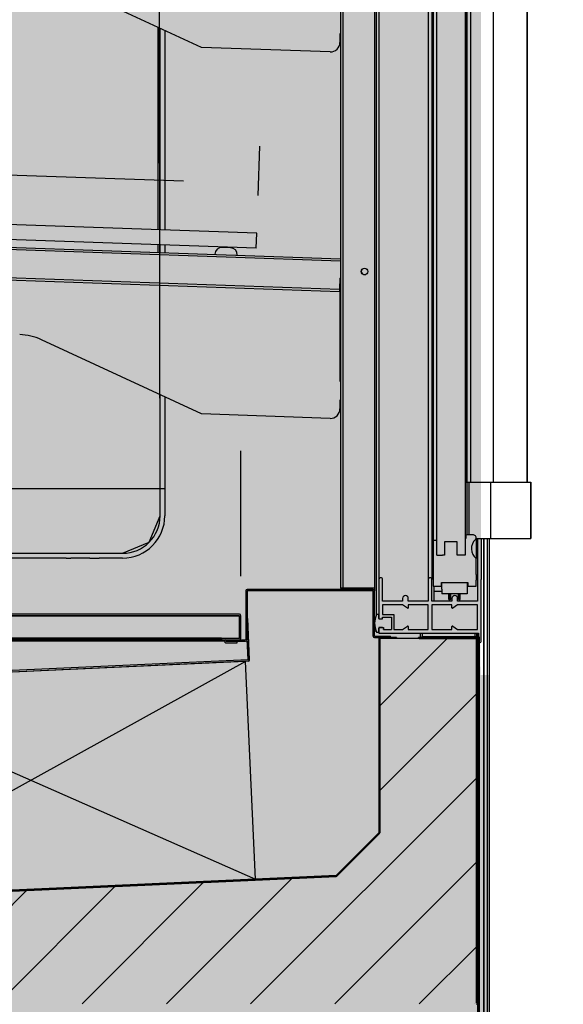
# Model space of a CAD drawing. Units: millimetres. Extents: x -30444 to 33824, y -6096 to 12359.
# Drawn here: x 7987 to 8276, y 5128 to 5652 of the extents above; entities that cross this region are included whole.
import ezdxf

# ---------------------------------------------------------------- set-up
doc = ezdxf.new("R2010")
doc.units = ezdxf.units.MM
for name, color, linetype in [('ACOTA', 2, 'Continuous'), ('LIMITS', 1, 'Continuous'), ('oculto', 7, 'Continuous')]:
    doc.layers.add(name, color=color, linetype=linetype)
doc.styles.add('E1', font='isocp.shx')
doc.styles.add('SLDTEXTSTYLE3', font='TXT', dxfattribs={"width": 0.666667})
doc.dimstyles.new('SLDDIMSTYLE0', dxfattribs={"dimtxt": 2, "dimasz": 2, "dimexe": 0, "dimexo": 0.0625, "dimgap": 0.5, "dimtad": 1, "dimtih": 1, "dimtoh": 1, "dimlfac": 10, "dimzin": 12, "dimdsep": 46, "dimtxsty": 'SLDTEXTSTYLE3', "dimsah": 1, "dimcen": 0.09, "dimadec": 0, "dimazin": 0, "dimtfac": 1, "dimtofl": 0, "dimtmove": 0, "dimatfit": 3, "dimfxl": 0, "dimtolj": 1, "dimtzin": 12, "dimarcsym": 0})

# ---------------------------------------------------------------- blocks, each defined once
blk = doc.blocks.new('*D334')
at = {"layer": 'ACOTA', "color": 0, "lineweight": -2}
for p, q in [((7753.9, 5570.84), (7754.83, 5597.25)), ((8113.68, 5558.27), (8114.61, 5584.69)), ((7794.1, 5575.87), (8073.93, 5566.1))]:
    blk.add_line(p, q, dxfattribs=at)
at = {"layer": 'ACOTA', "color": 0}
for points in [[(7794.34, 5582.53), (7793.87, 5569.2), (7754.13, 5577.26)], [(8074.17, 5572.76), (8073.7, 5559.43), (8113.91, 5564.7)]]:
    blk.add_solid(points, dxfattribs=at)
at = {"layer": 'Defpoints', "color": 0}
for p in [(8113.91, 5564.7), (7753.21, 5550.85), (8112.99, 5538.29)]:
    blk.add_point(p, dxfattribs=at)
at = {"layer": 'ACOTA', "color": 7, "insert": (7935.78, 5621.43), "char_height": 40, "attachment_point": 5, "rotation": 358, "style": 'E1'}
blk.add_mtext('\\A1;360', dxfattribs=at)
blk = doc.blocks.new('*D337')
at = {"layer": 'ACOTA', "color": 0, "lineweight": -2}
for p, q in [((7622.83, 5355.72), (7622.83, 5422.41)), ((8104.44, 5355.72), (8104.44, 5422.41)), ((7662.83, 5402.41), (8064.44, 5402.41))]:
    blk.add_line(p, q, dxfattribs=at)
at = {"layer": 'ACOTA', "color": 0}
for points in [[(7662.83, 5409.08), (7662.83, 5395.74), (7622.83, 5402.41)], [(8064.44, 5409.08), (8064.44, 5395.74), (8104.44, 5402.41)]]:
    blk.add_solid(points, dxfattribs=at)
at = {"layer": 'Defpoints', "color": 0}
for p in [(8104.44, 5402.41), (7622.83, 5335.72), (8104.44, 5335.72)]:
    blk.add_point(p, dxfattribs=at)
at = {"layer": 'ACOTA', "color": 7, "insert": (7863.63, 5452.9), "char_height": 40, "attachment_point": 5, "style": 'E1'}
blk.add_mtext('\\A1;482', dxfattribs=at)
blk = doc.blocks.new('*D328')
at = {"layer": 'ACOTA', "color": 0, "lineweight": -2}
for p, q in [((8246.54, 6180.93), (8657.59, 6180.93)), ((8637.59, 6140.93), (8637.59, 4841.62)), ((8204.54, 4801.62), (8657.59, 4801.62))]:
    blk.add_line(p, q, dxfattribs=at)
at = {"layer": 'ACOTA', "color": 0}
for points in [[(8630.92, 6140.93), (8644.25, 6140.93), (8637.59, 6180.93)], [(8630.92, 4841.62), (8644.25, 4841.62), (8637.59, 4801.62)]]:
    blk.add_solid(points, dxfattribs=at)
at = {"layer": 'Defpoints', "color": 0}
for p in [(8226.54, 6180.93), (8184.54, 4801.62), (8637.59, 4801.62)]:
    blk.add_point(p, dxfattribs=at)
at = {"layer": 'ACOTA', "color": 7, "insert": (8577.11, 5502.6), "char_height": 60, "attachment_point": 5, "rotation": 90, "style": 'E1'}
blk.add_mtext('\\A1;1379', dxfattribs=at)
blk = doc.blocks.new('*D329')
at = {"layer": 'ACOTA', "color": 0, "lineweight": -2}
for p, q in [((8246.54, 6180.93), (8547.67, 6180.93)), ((8527.67, 6140.93), (8527.67, 5122.93)), ((8246.54, 5082.93), (8547.67, 5082.93))]:
    blk.add_line(p, q, dxfattribs=at)
at = {"layer": 'ACOTA', "color": 0}
for points in [[(8521, 6140.93), (8534.34, 6140.93), (8527.67, 6180.93)], [(8521, 5122.93), (8534.34, 5122.93), (8527.67, 5082.93)]]:
    blk.add_solid(points, dxfattribs=at)
at = {"layer": 'Defpoints', "color": 0}
for p in [(8226.54, 6180.93), (8226.54, 5082.93), (8527.67, 5082.93)]:
    blk.add_point(p, dxfattribs=at)
at = {"layer": 'ACOTA', "color": 7, "insert": (8467.19, 5631.93), "char_height": 60, "attachment_point": 5, "rotation": 90, "style": 'E1'}
blk.add_mtext('\\A1;1098', dxfattribs=at)
blk = doc.blocks.new('*D331')
at = {"layer": 'ACOTA', "color": 0, "lineweight": -2}
for p, q in [((8247.44, 6180.93), (8658.49, 6180.93)), ((8638.49, 6140.93), (8638.49, 4841.62)), ((8205.44, 4801.62), (8658.49, 4801.62))]:
    blk.add_line(p, q, dxfattribs=at)
at = {"layer": 'ACOTA', "color": 0}
for points in [[(8631.82, 6140.93), (8645.15, 6140.93), (8638.49, 6180.93)], [(8631.82, 4841.62), (8645.15, 4841.62), (8638.49, 4801.62)]]:
    blk.add_solid(points, dxfattribs=at)
at = {"layer": 'Defpoints', "color": 0}
for p in [(8227.44, 6180.93), (8185.44, 4801.62), (8638.49, 4801.62)]:
    blk.add_point(p, dxfattribs=at)
at = {"layer": 'ACOTA', "color": 7, "insert": (8578.01, 5502.6), "char_height": 60, "attachment_point": 5, "rotation": 90, "style": 'E1'}
blk.add_mtext('\\A1;1379', dxfattribs=at)

msp = doc.modelspace()

# ---------------------------------------------------------------- hatches: boundary and pattern name
at = {"layer": 'LIMITS'}
msp.add_hatch(color=254, dxfattribs=at).paths.add_polyline_path([(8232.21, 5703.47), (8232.21, 5730.96), (8232.21, 5748.66), (8232.21, 5763.72), (8232.21, 5779.52), (8232.21, 5794.8), (8232.21, 5810.41), (8232.21, 5829.11), (8232.21, 5844.06), (8232.21, 5858.37), (8232.21, 5863.34), (8232.21, 5884.9), (8232.21, 5890.97), (8232.21, 5935.82), (8232.21, 5955.09), (8232.21, 5975.1), (8232.21, 5993.85), (8232.2, 6036.43), (8232.2, 6045.71), (8232.2, 6072.5), (8232.2, 6091.69), (8232.21, 6106.83), (8232.21, 6137.86), (8238.21, 6137.86), (8238.21, 6141.86), (8232.21, 6141.86), (8231.81, 6159.06), (8236.81, 6158.86), (8236.81, 6170.86), (8235.55, 6175.73), (8231.94, 6179.55), (8226.81, 6180.86), (8212.42, 6180.86), (8046.81, 6180.86), (8042.45, 6179.86), (7907.22, 6179.86), (7906.3, 6179.28), (7906.46, 6178.2), (7906.46, 6162.36), (7906.46, 6162.36), (7906.46, 6151.91), (7906.47, 6151.34), (7906.47, 6150.77), (7906.43, 6149.42), (7906.43, 6142.91), (7978.69, 6142.78), (7982.58, 6142.88), (7982.37, 6138.06), (8060.81, 6138.06), (8060.81, 5930.05), (8060.81, 5735.05), (8060.81, 5540.05), (8061.81, 5387.86), (8055.95, 5373.72), (8041.81, 5367.86), (7562.32, 5367.86), (7557.32, 5367.86), (7556.43, 5366.73), (7533.37, 5365.32), (7532.54, 5382.35), (7533.34, 5385.23), (7531.36, 5390.93), (7530.59, 5396.4), (7527.83, 5395.87), (7524.92, 5395.29), (7520.07, 5392.76), (7518.34, 5391.15), (7515.96, 5388.98), (7514.43, 5386.38), (7513.1, 5384.15), (7512.62, 5382.15), (7511.71, 5378.84), (7511.18, 5374.52), (7509.22, 5358.61), (7506.95, 5340.17), (7506.8, 5337.73), (7506.82, 5102.92), (7507.75, 5096.84), (7510.67, 5091.03), (7515.25, 5086.46), (7520.75, 5083.82), (7526.9, 5082.83), (7536.71, 5082.86), (7536.71, 4831.75), (7665.12, 4832.34), (7665.29, 4831.93), (7665.76, 4831.74), (7548.71, 4831.75), (7548.71, 4816.75), (7677.9, 4816.31), (7678.35, 4816.14), (8181.85, 4816.21), (8182.46, 4816.19), (8182.79, 4816.35), (8182.92, 4816.73), (8183.06, 4831.63), (8183.06, 4831.74), (8188.11, 4831.74), (8194.89, 4831.72), (8195.36, 4831.93), (8195.53, 4832.35), (8195.61, 5082.89), (8226.93, 5082.83), (8232.07, 5084.15), (8235.67, 5087.94), (8236.95, 5092.86), (8236.51, 5303.12), (8232.08, 5303.12), (8231.82, 5320.06), (8231.82, 5321.67), (8232.21, 5322.46), (8232.21, 5338.76), (8232.21, 5355.09), (8232.21, 5373.79), (8232.21, 5389.26), (8232.21, 5408.96), (8232.21, 5428.5), (8232.21, 5450.61), (8232.21, 5472.4), (8232.21, 5493.87), (8232.21, 5514.5), (8232.21, 5534.61), (8232.21, 5553.28), (8232.21, 5583.45), (8232.21, 5606.96), (8232.21, 5629.15), (8232.21, 5652.19), (8232.21, 5675.77)])
at = {"layer": 'oculto'}
for color, points in [(1, [(7906.94, 6176.93), (7906.54, 6176.93), (7899.69, 6175.72), (7893.68, 6172.2), (7864.48, 6146.41), (7832.97, 6116.76), (7823.58, 6107.31), (7783.4, 6064.22), (7757.48, 6032.78), (7739.93, 6010.93), (7704.09, 5961.34), (7679.5, 5922.76), (7650.7, 5872.4), (7615.48, 5800.43), (7572.45, 5684.86), (7557.89, 5627.56), (7535.56, 5499.61), (7530.38, 5396.55), (7530.86, 5392.07), (7533.08, 5385.29), (7532.28, 5382.42), (7533.1, 5358.93), (7556.16, 5360.34), (7557.05, 5367.93), (8041.54, 5367.93), (8055.68, 5373.79), (8061.54, 5387.93), (8060.54, 6138.12), (7982.1, 6138.12), (7982.31, 6142.95), (7900.95, 6142.98), (7894.1, 6137.28), (7893.39, 6137.05), (7892.69, 6137.4), (7892.46, 6138.12), (7892.8, 6138.81), (7919.97, 6162.42), (7907.18, 6177.14)]), (9, [(7535.65, 5327.62), (7535.8, 5327.97), (7536.15, 5328.12), (7572.15, 5328.12), (7572.5, 5327.99), (7572.65, 5327.64), (7572.65, 5241.14), (7632.05, 5181.74), (7667.26, 5174.26), (8155.25, 5196.5), (8177.88, 5219.13), (8177.88, 5322.63), (8229.94, 5322.53), (8230.54, 5128.53), (8230.37, 5128.11), (8228.94, 5128.11), (7629.84, 5128.43), (7536.15, 5222.12)])]:
    msp.add_hatch(color=color, dxfattribs=at).paths.add_polyline_path(points)
at = {"layer": 'oculto', "lineweight": 15}
h = msp.add_hatch(dxfattribs=at)
h.set_pattern_fill('ANSI31', color=256, scale=10, style=0)
h.set_pattern_definition([(45, (950.135, 2593.445), (-22.45064, 22.45064), [])])
h.paths.add_polyline_path([(7535.65, 5327.62), (7535.8, 5327.97), (7536.15, 5328.12), (7572.15, 5328.12), (7572.5, 5327.99), (7572.65, 5327.64), (7572.65, 5241.14), (7632.05, 5181.74), (7667.26, 5174.26), (8155.25, 5196.5), (8177.88, 5219.13), (8177.88, 5322.63), (8229.94, 5322.53), (8230.54, 5128.53), (8230.37, 5128.11), (8228.94, 5128.11), (7629.84, 5128.43), (7536.15, 5222.12)])

# ---------------------------------------------------------------- linework, layer by layer
for p, q in [((8158.74, 6136.43), (8158.74, 5349.43)), ((8175.64, 6134.43), (8175.64, 5347.93)), ((8176.74, 5335.43), (8176.74, 6127.43)), ((8177.94, 6108.93), (8177.94, 5353.93)), ((8204.19, 6108.93), (8204.19, 5353.93)), ((8206.19, 6108.93), (8206.19, 5353.93)), ((8208.79, 5367.03), (8208.79, 6099.03)), ((8223.79, 6099.03), (8223.79, 5367.03)), ((8206.79, 6092.03), (8206.79, 5373.83)), ((8224.19, 6060.13), (8224.19, 5405.73)), ((8224.69, 6060.13), (8224.69, 5405.73)), ((8226.69, 6060.13), (8226.69, 5405.73)), ((8238.8, 6060.13), (8238.8, 5405.73)), ((8256.77, 6060.13), (8256.77, 5405.73)), ((8256.78, 5405.73), (8256.78, 6060.13)), ((8083.58, 5637.14), (7998.33, 5676.6)), ((8157.54, 5676.43), (8157.54, 5644.43)), ((8060.54, 5540.12), (8060.54, 5647.81)), ((8061.54, 5540.09), (8061.54, 5647.34)), ((8064.04, 5646.19), (8064.04, 5540)), ((8157.54, 5644.43), (8157.18, 5644.43)), ((8157.18, 5644.43), (8157.18, 5639.75)), ((8157.54, 5644.43), (8157.54, 5611.43)), ((8152.01, 5634.75), (8083.58, 5637.14)), ((8157.54, 5611.43), (8157.54, 5579.43)), ((8157.54, 5579.43), (8157.54, 5546.43)), ((8112.99, 5538.29), (7753.21, 5550.85)), ((8157.54, 5546.43), (8157.54, 5514.43)), ((8112.71, 5530.29), (7752.93, 5542.86)), ((8112.71, 5530.29), (8112.99, 5538.29)), ((7968.66, 5531.32), (8157.54, 5524.73)), ((7968.81, 5530.11), (8157.5, 5523.52)), ((8060.54, 5528.11), (8060.54, 5532.12)), ((8061.54, 5528.08), (8061.54, 5532.08)), ((8064.04, 5531.99), (8064.04, 5527.99)), ((8094.9, 5530.72), (8094.51, 5530.73)), ((8098.91, 5530.58), (8094.9, 5530.72)), ((8157.54, 5524.73), (8157.5, 5523.52)), ((8157.54, 5523.51), (8157.5, 5523.52)), ((7958.05, 5514.28), (8156.93, 5507.34)), ((7958.1, 5515.48), (8156.98, 5508.54)), ((8157.18, 5514.43), (8156.98, 5508.54)), ((8157.18, 5514.43), (8157.54, 5514.43)), ((8157.18, 5514.43), (8157.18, 5459.58)), ((8157.54, 5514.43), (8157.54, 5481.43)), ((8156.98, 5508.54), (8156.93, 5507.34)), ((8083.58, 5442.14), (7998.33, 5481.6)), ((8157.54, 5481.43), (8157.54, 5449.43)), ((8157.18, 5459.58), (8157.54, 5459.57)), ((8061.54, 5387.93), (8061.54, 5452.34)), ((8064.04, 5451.19), (8064.04, 5387.93)), ((8157.54, 5449.43), (8157.18, 5449.43)), ((8157.18, 5449.43), (8157.18, 5444.75)), ((8157.54, 5449.43), (8157.54, 5430.43)), ((8152.01, 5439.75), (8083.58, 5442.14)), ((8157.54, 5430.43), (8157.54, 5349.43)), ((8223.79, 5405.73), (8224.69, 5405.73)), ((8224.69, 5405.73), (8225.86, 5405.73)), ((8224.69, 5405.73), (8224.69, 5377.73)), ((8225.86, 5405.73), (8225.86, 5377.73)), ((8225.86, 5405.73), (8237.39, 5405.73)), ((8237.39, 5405.73), (8237.39, 5375.73)), ((8237.39, 5405.73), (8258.77, 5405.73)), ((8258.77, 5405.73), (8258.77, 5375.73)), ((8258.77, 5405.73), (8258.78, 5405.73)), ((8258.78, 5375.73), (8258.78, 5405.73)), ((8224.19, 5377.23), (8224.19, 5375.73)), ((8228.31, 5377.73), (8224.69, 5377.73)), ((8206.79, 5373.83), (8206.79, 5356.63)), ((8208.79, 5374.83), (8207.79, 5374.83)), ((8218.79, 5374.03), (8212.79, 5374.03)), ((8212.79, 5374.03), (8212.79, 5367.03)), ((8219.61, 5374.03), (8218.79, 5374.03)), ((8219.61, 5367.03), (8219.61, 5374.03)), ((8223.79, 5375.73), (8224.19, 5375.73)), ((8229.54, 5375.73), (8237.39, 5375.73)), ((8229.69, 5375.73), (8229.69, 5365.13)), ((8230.44, 5375.73), (8230.44, 5353.93)), ((8232.44, 5375.73), (8232.44, 5353.93)), ((8233.54, 5375.73), (8233.54, 5092.93)), ((8233.84, 5375.73), (8233.84, 5092.93)), ((8235.66, 5092.93), (8235.66, 5375.73)), ((8236.54, 5375.73), (8236.54, 5092.93)), ((8237.39, 5375.73), (8258.77, 5375.73)), ((8258.77, 5375.73), (8258.78, 5375.73)), ((7614.54, 5367.93), (8035.54, 5367.93)), ((8035.54, 5367.93), (8041.54, 5367.93)), ((8208.79, 5367.03), (8211.79, 5367.03)), ((8212.79, 5367.03), (8211.79, 5367.03)), ((8223.79, 5367.03), (8219.61, 5367.03)), ((8009.04, 5365.43), (7614.54, 5365.43)), ((8011.54, 5365.43), (8009.04, 5365.43)), ((8011.54, 5365.43), (8014.04, 5365.43)), ((8024.04, 5365.43), (8014.04, 5365.43)), ((8024.04, 5365.43), (8026.54, 5365.43)), ((8026.54, 5365.43), (8029.04, 5365.43)), ((8041.54, 5365.43), (8029.04, 5365.43)), ((8229.69, 5356.63), (8229.69, 5365.13)), ((8206.79, 5356.63), (8206.79, 5353.63)), ((8229.69, 5356.63), (8229.69, 5353.63)), ((8177.94, 5353.93), (8177.94, 5333.03)), ((8179.94, 5342.43), (8179.94, 5353.93)), ((8204.19, 5353.93), (8204.19, 5342.43)), ((8206.19, 5342.43), (8206.19, 5353.93)), ((8206.79, 5353.63), (8206.79, 5350.43)), ((8206.79, 5350.43), (8211.29, 5350.43)), ((8207.19, 5350.43), (8207.19, 5347.53)), ((8211.29, 5352.43), (8225.19, 5352.43)), ((8211.29, 5350.43), (8211.29, 5352.43)), ((8211.29, 5350.43), (8211.49, 5350.43)), ((8211.49, 5348.93), (8211.49, 5351.43)), ((8224.99, 5351.43), (8224.99, 5348.93)), ((8225.19, 5352.43), (8225.19, 5350.43)), ((8225.19, 5350.43), (8229.69, 5350.43)), ((8229.69, 5350.43), (8229.69, 5353.63)), ((8230.44, 5353.93), (8230.44, 5342.43)), ((8232.44, 5325.43), (8232.44, 5353.93)), ((8107.04, 5347.93), (8107.04, 5321.93)), ((8113.84, 5348.73), (8107.84, 5348.73)), ((8107.84, 5347.93), (8107.84, 5321.93)), ((8113.84, 5347.93), (8107.84, 5347.93)), ((8128.84, 5348.73), (8113.84, 5348.73)), ((8128.84, 5347.93), (8113.84, 5347.93)), ((8133.84, 5348.73), (8128.84, 5348.73)), ((8133.84, 5347.93), (8128.84, 5347.93)), ((8148.84, 5348.73), (8133.84, 5348.73)), ((8148.84, 5347.93), (8133.84, 5347.93)), ((8153.84, 5348.73), (8148.84, 5348.73)), ((8153.84, 5347.93), (8148.84, 5347.93)), ((8168.84, 5348.73), (8153.84, 5348.73)), ((8168.84, 5347.93), (8153.84, 5347.93)), ((8158.74, 5349.43), (8157.54, 5349.43)), ((8175.64, 5349.43), (8158.74, 5349.43)), ((8174.84, 5348.73), (8168.84, 5348.73)), ((8174.84, 5347.93), (8168.84, 5347.93)), ((8174.84, 5323.93), (8174.84, 5347.93)), ((8175.64, 5323.93), (8175.64, 5347.93)), ((8211.49, 5347.53), (8207.19, 5347.53)), ((8207.19, 5347.53), (8207.19, 5342.43)), ((8211.49, 5348.93), (8211.49, 5346.43)), ((8224.99, 5346.43), (8211.49, 5346.43)), ((8215.24, 5343.43), (8215.24, 5346.43)), ((8215.94, 5343.43), (8215.94, 5346.43)), ((8216.15, 5343.54), (8216.15, 5346.43)), ((8220.34, 5343.54), (8220.34, 5346.43)), ((8220.55, 5343.43), (8220.55, 5346.43)), ((8221.24, 5343.43), (8221.24, 5346.43)), ((8224.99, 5348.93), (8224.99, 5346.43)), ((8190.57, 5342.43), (8179.94, 5342.43)), ((8179.94, 5340.43), (8179.94, 5335.33)), ((8190.57, 5340.43), (8179.94, 5340.43)), ((8190.57, 5343.93), (8190.57, 5342.43)), ((8193.18, 5338.69), (8190.57, 5340.43)), ((8193.57, 5342.43), (8193.57, 5343.93)), ((8204.19, 5342.43), (8193.57, 5342.43)), ((8204.19, 5340.43), (8193.57, 5340.43)), ((8193.57, 5340.43), (8193.57, 5338.9)), ((8204.19, 5327.43), (8204.19, 5340.43)), ((8216.82, 5342.43), (8206.19, 5342.43)), ((8216.82, 5340.43), (8206.19, 5340.43)), ((8206.19, 5340.43), (8206.19, 5327.43)), ((8215.24, 5343.43), (8215.94, 5343.43)), ((8216.82, 5343.93), (8216.82, 5342.43)), ((8216.82, 5338.9), (8216.82, 5340.43)), ((8219.82, 5340.43), (8217.2, 5338.69)), ((8219.82, 5344.12), (8219.82, 5343.93)), ((8219.82, 5342.43), (8219.82, 5343.93)), ((8230.44, 5342.43), (8219.82, 5342.43)), ((8230.44, 5340.43), (8219.82, 5340.43)), ((8220.55, 5343.43), (8221.24, 5343.43)), ((8230.44, 5327.43), (8230.44, 5340.43)), ((8103.73, 5335.53), (7623.73, 5335.53)), ((8103.73, 5334.73), (7623.73, 5334.73)), ((7623.73, 5334.73), (8103.74, 5334.73)), ((8103.74, 5322.73), (8103.74, 5334.73)), ((8103.74, 5322.73), (8103.74, 5334.73)), ((8104.54, 5322.73), (8104.54, 5334.73)), ((8177.94, 5335.43), (8176.74, 5335.43)), ((8177.94, 5333.2), (8177.94, 5335.43)), ((8179.94, 5335.33), (8185.94, 5335.33)), ((8185.94, 5335.33), (8185.94, 5327.43)), ((8108.12, 5333.3), (8107.32, 5333.26)), ((8108.32, 5311.29), (8107.32, 5333.26)), ((8109.12, 5311.32), (8108.12, 5333.3)), ((8177.94, 5333.03), (8179.94, 5333.03)), ((8179.94, 5334.03), (8184.64, 5334.03)), ((8179.94, 5333.03), (8179.94, 5334.03)), ((8184.64, 5334.03), (8184.64, 5327.43)), ((8190.57, 5327.43), (8193.18, 5329.17)), ((8193.57, 5328.96), (8193.57, 5327.43)), ((8216.82, 5327.43), (8216.82, 5328.96)), ((8217.2, 5329.17), (8219.82, 5327.43)), ((8176.51, 5326.43), (8175.64, 5326.43)), ((8175.64, 5323.93), (8184.14, 5323.93)), ((8176.74, 5325.93), (8177.94, 5325.93)), ((8177.94, 5328.43), (8177.94, 5325.43)), ((8179.94, 5328.43), (8177.94, 5328.43)), ((8177.94, 5325.93), (8177.94, 5328.16)), ((8177.94, 5325.43), (8230.94, 5325.43)), ((8178.21, 5328.43), (8180.44, 5328.43)), ((8180.44, 5328.43), (8180.44, 5327.78)), ((8180.44, 5327.43), (8180.44, 5327.78)), ((8180.44, 5327.43), (8184.64, 5327.43)), ((8184.14, 5323.13), (8184.14, 5323.93)), ((8185.94, 5327.43), (8190.57, 5327.43)), ((8193.57, 5327.43), (8204.19, 5327.43)), ((8199.94, 5325.43), (8199.94, 5323.13)), ((8200.94, 5325.43), (8200.94, 5323.13)), ((8200.95, 5323.74), (8230.94, 5323.74)), ((8200.95, 5323.14), (8200.95, 5323.74)), ((8206.19, 5327.43), (8216.82, 5327.43)), ((8219.82, 5327.43), (8230.44, 5327.43)), ((8228.94, 5325.43), (8228.94, 5323.74)), ((8229.94, 5325.43), (8229.94, 5323.74)), ((8230.54, 5323.74), (8230.54, 5325.43)), ((8230.94, 5325.43), (8230.94, 5320.43)), ((8232.44, 5321.43), (8232.44, 5325.43)), ((8095.73, 5321.14), (7575.89, 5321.14)), ((7635.81, 5322.73), (8103.74, 5322.73)), ((8094.24, 5322.73), (7635.82, 5322.73)), ((8094.24, 5321.93), (7636.05, 5321.93)), ((8094.24, 5322.73), (8094.24, 5321.93)), ((8094.24, 5322.73), (8103.73, 5322.73)), ((8094.24, 5322.73), (8094.24, 5321.93)), ((8094.24, 5322.73), (8094.24, 5322.73)), ((8094.24, 5321.93), (8103.73, 5321.93)), ((8094.24, 5321.93), (8094.24, 5321.93)), ((8096.52, 5320.33), (8102.52, 5320.22)), ((8096.54, 5321.93), (8107.03, 5321.93)), ((8096.54, 5321.13), (8102.54, 5321.02)), ((8096.54, 5321.13), (8107.03, 5321.13)), ((8102.38, 5321.02), (8104.71, 5321.13)), ((8102.52, 5320.22), (8102.54, 5321.02)), ((8107.47, 5321.26), (8107.87, 5321.27)), ((8107.87, 5321.27), (8108.32, 5311.29)), ((8107.87, 5321.14), (8107.87, 5321.14)), ((8107.96, 5319.14), (8107.96, 5319.14)), ((8175.64, 5323.13), (8184.14, 5323.13)), ((8177.88, 5322.63), (8177.88, 5219.13)), ((8187.38, 5323.13), (8178.38, 5323.13)), ((8178.38, 5322.63), (8178.38, 5219.13)), ((8187.38, 5322.63), (8178.38, 5322.63)), ((8178.38, 5219.13), (8178.38, 5322.63)), ((8178.38, 5322.63), (8178.38, 5322.63)), ((8193.38, 5322.63), (8178.38, 5322.63)), ((8199.34, 5322.53), (8179.84, 5322.53)), ((8187.38, 5323.13), (8187.38, 5322.63)), ((8193.38, 5322.53), (8193.38, 5322.63)), ((8198.94, 5322.53), (8198.94, 5323.13)), ((8229.94, 5323.13), (8198.94, 5323.13)), ((8229.94, 5322.53), (8198.94, 5322.53)), ((8199.34, 5322.53), (8199.94, 5322.53)), ((8199.34, 5322.53), (8199.34, 5322.53)), ((8199.94, 5322.53), (8229.94, 5322.53)), ((8199.94, 5322.53), (8199.94, 5322.53)), ((8200.94, 5322.53), (8200.94, 5322.53)), ((8200.95, 5323.14), (8230.94, 5323.14)), ((8228.94, 5323.14), (8228.94, 5323.13)), ((8228.94, 5322.53), (8228.94, 5322.53)), ((8229.94, 5323.14), (8229.94, 5323.13)), ((8229.94, 5128.53), (8229.94, 5322.53)), ((8229.94, 5322.53), (8229.94, 5128.53)), ((8229.94, 5322.53), (8229.94, 5322.53)), ((8229.94, 5322.53), (8229.94, 5322.53)), ((8230.54, 5322.53), (8230.54, 5323.14)), ((8230.54, 5128.53), (8230.54, 5322.53)), ((8230.94, 5320.43), (8231.44, 5320.43)), ((8230.95, 5089.63), (8230.95, 5323.13)), ((8231.55, 5089.63), (8231.55, 5323.13)), ((8108.32, 5311.29), (7830.61, 5298.63)), ((8108.32, 5311.28), (7830.61, 5298.62)), ((8108.36, 5310.48), (7830.65, 5297.83)), ((8107.02, 5310.42), (7873.26, 5299.77)), ((8107.02, 5310.42), (7878.54, 5183.89)), ((8112.3, 5194.54), (8107.02, 5310.42)), ((8108.32, 5311.28), (8108.32, 5311.29)), ((7873.26, 5299.77), (8112.3, 5194.54)), ((8177.88, 5219.13), (8155.25, 5196.5)), ((8178.23, 5218.78), (8155.61, 5196.15)), ((8155.61, 5196.15), (8178.23, 5218.77)), ((8155.25, 5196.5), (7667.26, 5174.26)), ((8155.28, 5196), (7667.28, 5173.76)), ((7704.17, 5175.44), (8155.27, 5196)), ((7878.54, 5183.89), (8112.3, 5194.54)), ((8228.94, 5128.53), (8228.94, 5128.53)), ((8229.94, 5128.53), (8229.94, 5128.53)), ((8229.94, 5128.53), (8229.94, 5128.53)), ((8230.54, 5092.93), (8230.54, 5128.53))]:
    msp.add_line(p, q)
msp.add_lwpolyline([(7572.45, 5684.86), (7557.89, 5627.56), (7535.56, 5499.61), (7530.38, 5396.55), (7530.86, 5392.07), (7533.08, 5385.29), (7532.28, 5382.42), (7533.1, 5358.93), (7556.16, 5360.34), (7557.05, 5367.93), (8041.54, 5367.93), (8055.68, 5373.79), (8061.54, 5387.93), (8060.54, 6138.12)])
at = {"flags": 128}
for points in [[(8216.15, 5343.54), (8216.54, 5344.02), (8216.85, 5344.26)], [(8219.82, 5344.12), (8219.94, 5344.02), (8220.34, 5343.54)]]:
    msp.add_lwpolyline(points, dxfattribs=at)
msp.add_circle((8170.24, 5517.93), 1.75)
for centre, radius, start, end in [((8152.18, 5639.75), 5, 268, 0), ((8094.38, 5526.93), 3.8, 88, 178), ((8098.78, 5526.78), 3.8, 358, 88), ((8170.31, 5518.01), 1.75, 140.6157, 268), ((8170.31, 5518.01), 1.75, 268, 317.0068), ((7985.73, 5454.38), 30, 65.1609, 88), ((8152.18, 5444.75), 5, 268, 0), ((8041.54, 5387.93), 20, 270, 0), ((8041.54, 5387.93), 22.5, 270, 0), ((8224.69, 5377.23), 0.5, 90, 180), ((8228.31, 5376.35), 1.38, 314.0517, 90), ((8207.79, 5373.83), 1, 90, 180), ((8234.03, 5370.43), 6.85, 134.0517, 230.6644), ((8178.94, 5353.93), 1, 0, 180), ((8205.19, 5353.93), 1, 0, 180), ((8107.84, 5347.93), 0.802, 90, 180), ((8107.84, 5347.93), 0.002, 90, 180), ((8174.84, 5347.93), 0.802, 0, 90), ((8174.84, 5347.93), 0.002, 0, 90), ((8192.07, 5343.93), 1.5, 90, 180), ((8192.07, 5343.93), 1.5, 0, 90), ((8218.32, 5343.93), 1.5, 90, 180), ((8218.32, 5343.93), 1.5, 0, 90), ((8215.94, 5343.68), 0.25, 270, 326.9443), ((8220.55, 5343.68), 0.25, 213.0557, 270), ((8103.73, 5334.73), 0.802, 0, 90), ((8103.73, 5334.73), 0.002, 0, 90), ((8186.45, 5330.68), 10.81, 153.9227, 206.0773), ((8193.32, 5338.9), 0.25, 236.3099, 0), ((8217.07, 5338.9), 0.25, 180, 303.6901), ((8193.32, 5328.96), 0.25, 0, 123.6901), ((8217.07, 5328.96), 0.25, 56.3099, 180), ((8175.64, 5323.93), 0.802, 180, 270), ((8175.64, 5323.93), 0.002, 180, 270), ((8230.94, 5323.13), 0.61, 0, 90), ((8096.54, 5321.13), 0.802, 90, 269), ((8096.54, 5321.13), 0.002, 90, 269), ((8103.73, 5322.73), 0.002, 270, 0), ((8103.73, 5322.73), 0.802, 270, 0), ((8107.03, 5321.93), 0.802, 270, 0), ((8107.03, 5321.93), 0.002, 270, 0), ((8178.38, 5322.63), 0.502, 90, 180), ((8178.38, 5322.63), 0.002, 90, 180), ((8229.94, 5322.53), 0.602, 0, 90), ((8229.94, 5322.53), 0.002, 0, 90), ((8230.94, 5323.13), 0.01, 0, 90), ((8231.44, 5321.43), 1, 270, 0), ((8108.32, 5311.29), 0.001, 272.61, 2.61), ((8108.32, 5311.29), 0.801, 272.61, 2.61), ((8177.88, 5219.13), 0.002, 315, 0), ((8177.88, 5219.13), 0.502, 315, 0), ((8155.25, 5196.5), 0.002, 272.61, 315), ((8155.25, 5196.5), 0.502, 272.61, 315), ((8229.94, 5128.53), 0.602, 270, 0), ((8229.94, 5128.53), 0.002, 270, 0)]:
    msp.add_arc(centre, radius, start, end)
for points, knots in [([(8211.49, 5351.43), (8211.49, 5351.5), (8211.49, 5351.63), (8211.49, 5352.18), (8211.49, 5352.43)], [0, 0, 0, 0, 0.559392, 1, 1, 1, 1]), ([(8224.99, 5352.43), (8224.99, 5352.18), (8224.99, 5351.62), (8224.99, 5351.5), (8224.99, 5351.43)], [0, 0, 0, 0, 0.439943, 1, 1, 1, 1])]:
    msp.add_open_spline(points, degree=3, knots=knots)
for points in [[(8103.74, 5334.73), (8103.74, 5334.73), (8103.74, 5334.73), (8103.74, 5334.73), (8103.73, 5334.73), (8103.73, 5334.73), (8103.73, 5334.73)], [(8103.73, 5322.73), (8103.73, 5322.73), (8103.73, 5322.73), (8103.73, 5322.73), (8103.74, 5322.73), (8103.74, 5322.73), (8103.74, 5322.73)], [(8178.38, 5219.13), (8178.38, 5219.13), (8178.38, 5219.13), (8178.38, 5219.13), (8178.38, 5219.13), (8178.38, 5219.13), (8178.38, 5219.13)], [(8155.27, 5196), (8155.27, 5196), (8155.27, 5196), (8155.28, 5196), (8155.28, 5196), (8155.28, 5196), (8155.28, 5196)], [(8155.61, 5196.15), (8155.61, 5196.15), (8155.61, 5196.15), (8155.61, 5196.15), (8155.61, 5196.15), (8155.61, 5196.15), (8155.61, 5196.15)]]:
    msp.add_open_spline(points, degree=3)

# ---------------------------------------------------------------- dimensions: what is measured, and where the dimension line sits
at = {"layer": 'ACOTA', "color": 2}
for base, p1, p2, picture, middle in [((8637.59, 4801.62), (8226.54, 6180.93), (8184.54, 4801.62), '*D328', (8637.59, 5502.6)), ((8638.49, 4801.62), (8227.44, 6180.93), (8185.44, 4801.62), '*D331', (8638.49, 5502.6))]:
    dim = msp.add_linear_dim(base=base, p1=p1, p2=p2, angle=90, dimstyle='SLDDIMSTYLE0', override={"dimscale": 20, "dimtxt": 3, "dimexe": 1, "dimexo": 1, "dimgap": 1.524, "dimtih": 0, "dimtoh": 0, "dimdec": 0, "dimlfac": 1, "dimtxsty": 'E1', "dimclrt": 7, "dimtofl": 1}, dxfattribs=at)
    dim.commit()
    dim.dimension.update_dxf_attribs({"geometry": picture, "text_midpoint": middle, "dimtype": 160})
dim = msp.add_linear_dim(base=(8527.67, 5082.93), p1=(8226.54, 6180.93), p2=(8226.54, 5082.93), angle=90, dimstyle='SLDDIMSTYLE0', override={"dimscale": 20, "dimtxt": 3, "dimexe": 1, "dimexo": 1, "dimgap": 1.524, "dimtih": 0, "dimtoh": 0, "dimdec": 0, "dimlfac": 1, "dimtxsty": 'E1', "dimclrt": 7, "dimtofl": 1}, dxfattribs=at)
dim.commit()
dim.dimension.update_dxf_attribs({"geometry": '*D329', "text_midpoint": (8467.19, 5631.93)})
dim = msp.add_aligned_dim(p1=(7753.21, 5550.85), p2=(8112.99, 5538.29), distance=26.43, dimstyle='SLDDIMSTYLE0', override={"dimscale": 20, "dimexe": 1, "dimexo": 1, "dimgap": 1.524, "dimtih": 0, "dimtoh": 0, "dimdec": 0, "dimlfac": 1, "dimtxsty": 'E1', "dimclrt": 7, "dimtofl": 1}, dxfattribs=at)
dim.commit()
dim.dimension.update_dxf_attribs({"geometry": '*D334', "text_midpoint": (7935.78, 5621.43)})
dim = msp.add_linear_dim(base=(8104.44, 5402.41), p1=(7622.83, 5335.72), p2=(8104.44, 5335.72), dimstyle='SLDDIMSTYLE0', override={"dimscale": 20, "dimexe": 1, "dimexo": 1, "dimgap": 1.524, "dimtih": 0, "dimtoh": 0, "dimdec": 0, "dimlfac": 1, "dimtxsty": 'E1', "dimclrt": 7, "dimtofl": 1}, dxfattribs=at)
dim.commit()
dim.dimension.update_dxf_attribs({"geometry": '*D337', "text_midpoint": (7863.63, 5452.9)})

doc.saveas('drawing.dxf')
